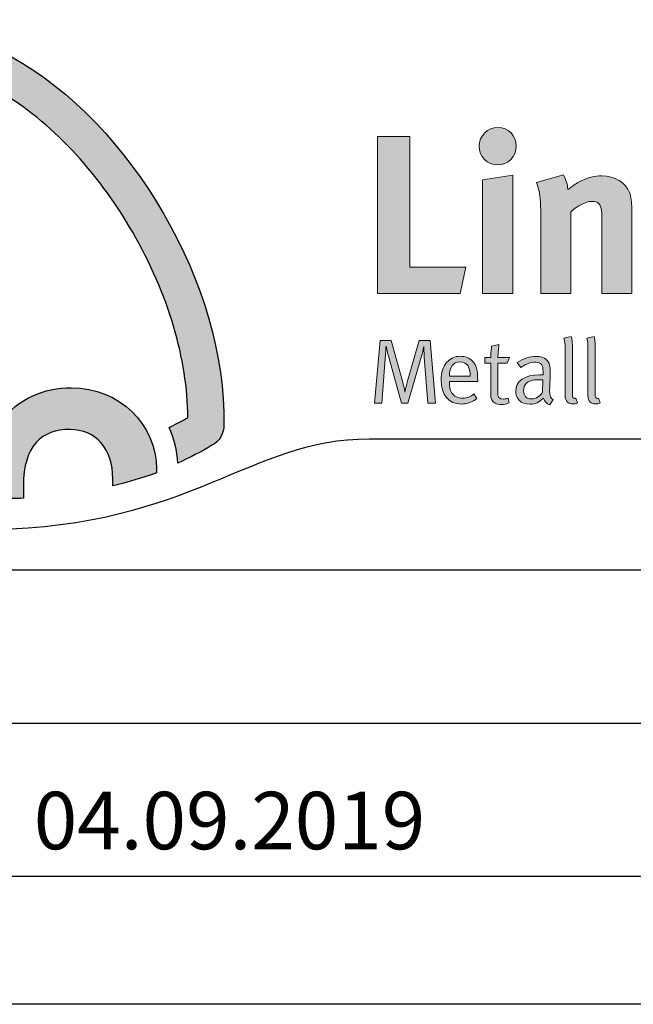
# Model space of a CAD drawing. Units: millimetres. Extents: x 226844 to 264094, y 112545 to 133120.
# Drawn here: x 231669 to 232150, y 126950 to 127721 of the extents above; entities that cross this region are included whole.
import ezdxf

# ---------------------------------------------------------------- set-up
doc = ezdxf.new("R2010")
doc.units = ezdxf.units.MM
doc.layers.add('Ansichtsfenster', color=253, linetype='Continuous', plot=False)
doc.layers.add('BEMASSUNG', color=4, linetype='Continuous', lineweight=25)
for name, color, linetype in [('Ebene 1', 7, 'Continuous'), ('FELDTEXT', 8, 'Continuous'), ('LinieM - Logo', 7, 'Continuous'), ('ZEICHENFELD', 7, 'Continuous')]:
    doc.layers.add(name, color=color, linetype=linetype)
doc.styles.add('ROMANS', font='romans')

# ---------------------------------------------------------------- blocks, each defined once
blk = doc.blocks.new('Linie M - Logo')
at = {"layer": 'Ebene 1'}
h = blk.add_hatch(color=253, dxfattribs=at)
h.dxf.hatch_style = 2
h.paths.add_polyline_path([(25.814, 11.321), (26.656, 11.321), (26.656, 7.912), (28.122, 7.912), (27.975, 7.229), (25.814, 7.229)])
h = blk.add_hatch(color=253, dxfattribs=at)
h.dxf.hatch_style = 2
edge = h.paths.add_edge_path()
edge.add_spline(control_points=[(28.964, 11.562), (29.229, 11.562), (29.441, 11.344), (29.441, 11.073), (29.441, 10.802), (29.223, 10.585), (28.952, 10.585), (28.687, 10.585), (28.469, 10.802), (28.469, 11.073), (28.469, 11.344), (28.693, 11.562), (28.964, 11.562)], knot_values=[0, 0, 0, 0, 1, 1, 1, 2, 2, 2, 3, 3, 3, 4, 4, 4, 4], degree=3, periodic=0)
h.paths.add_polyline_path([(28.558, 10.19), (29.347, 10.314), (29.347, 7.229), (28.558, 7.229)])
h = blk.add_hatch(color=253, dxfattribs=at)
h.dxf.hatch_style = 2
edge = h.paths.add_edge_path()
edge.add_spline(control_points=[(29.971, 10.12), (29.971, 10.12), (30.671, 10.32), (30.671, 10.32), (30.742, 10.196), (30.783, 10.067), (30.783, 9.943), (30.966, 10.072), (31.001, 10.096), (31.131, 10.167), (31.29, 10.249), (31.496, 10.296), (31.672, 10.296), (32.008, 10.296), (32.302, 10.12), (32.397, 9.86), (32.438, 9.749), (32.455, 9.619), (32.455, 9.431), (32.455, 9.431), (32.455, 7.229), (32.455, 7.229), (32.455, 7.229), (31.678, 7.229), (31.678, 7.229), (31.678, 7.229), (31.678, 9.189), (31.678, 9.189), (31.678, 9.531), (31.619, 9.631), (31.413, 9.631), (31.254, 9.631), (31.048, 9.525), (30.866, 9.36), (30.866, 9.36), (30.866, 7.229), (30.866, 7.229), (30.866, 7.229), (30.077, 7.229), (30.077, 7.229), (30.077, 7.229), (30.077, 9.413), (30.077, 9.413), (30.077, 9.672), (30.042, 9.919), (29.971, 10.12)], knot_values=[0, 0, 0, 0, 1, 1, 1, 2, 2, 2, 3, 3, 3, 4, 4, 4, 5, 5, 5, 6, 6, 6, 7, 7, 7, 8, 8, 8, 9, 9, 9, 10, 10, 10, 11, 11, 11, 12, 12, 12, 13, 13, 13, 14, 14, 14, 15, 15, 15, 15], degree=3, periodic=0)
h = blk.add_hatch(color=253, dxfattribs=at)
h.dxf.hatch_style = 2
edge = h.paths.add_edge_path()
edge.add_spline(control_points=[(25.883, 6.003), (25.883, 6.003), (26.169, 6.003), (26.169, 6.003), (26.169, 6.003), (26.468, 4.934), (26.468, 4.934), (26.499, 4.819), (26.511, 4.774), (26.532, 4.647), (26.558, 4.785), (26.57, 4.831), (26.592, 4.914), (26.592, 4.914), (26.9, 6.003), (26.9, 6.003), (26.9, 6.003), (27.189, 6.003), (27.189, 6.003), (27.189, 6.003), (27.329, 4.365), (27.329, 4.365), (27.329, 4.365), (27.134, 4.365), (27.134, 4.365), (27.134, 4.365), (27.038, 5.566), (27.038, 5.566), (27.031, 5.671), (27.026, 5.845), (27.026, 5.845), (27.01, 5.764), (26.981, 5.652), (26.962, 5.587), (26.962, 5.587), (26.611, 4.365), (26.611, 4.365), (26.611, 4.365), (26.444, 4.365), (26.444, 4.365), (26.444, 4.365), (26.119, 5.528), (26.119, 5.528), (26.086, 5.652), (26.062, 5.733), (26.038, 5.848), (26.038, 5.848), (26.026, 5.63), (26.019, 5.53), (26.019, 5.53), (25.928, 4.365), (25.928, 4.365), (25.928, 4.365), (25.74, 4.365), (25.74, 4.365), (25.74, 4.365), (25.883, 6.003), (25.883, 6.003)], knot_values=[0, 0, 0, 0, 1, 1, 1, 2, 2, 2, 3, 3, 3, 4, 4, 4, 5, 5, 5, 6, 6, 6, 7, 7, 7, 8, 8, 8, 9, 9, 9, 10, 10, 10, 11, 11, 11, 12, 12, 12, 13, 13, 13, 14, 14, 14, 15, 15, 15, 16, 16, 16, 17, 17, 17, 18, 18, 18, 19, 19, 19, 19], degree=3, periodic=0)
h = blk.add_hatch(color=253, dxfattribs=at)
h.dxf.hatch_style = 2
edge = h.paths.add_edge_path()
edge.add_spline(control_points=[(30.684, 6.062), (30.684, 6.062), (30.877, 6.101), (30.877, 6.101), (30.908, 6.01), (30.906, 5.876), (30.906, 5.733), (30.906, 5.733), (30.906, 4.604), (30.906, 4.604), (30.906, 4.511), (30.92, 4.485), (30.973, 4.485), (30.98, 4.485), (30.997, 4.49), (30.997, 4.49), (30.997, 4.49), (31.035, 4.368), (31.035, 4.368), (30.987, 4.346), (30.966, 4.342), (30.915, 4.342), (30.856, 4.342), (30.81, 4.358), (30.775, 4.392), (30.732, 4.43), (30.717, 4.475), (30.717, 4.561), (30.717, 4.561), (30.717, 5.733), (30.717, 5.733), (30.717, 5.912), (30.713, 5.979), (30.684, 6.062)], knot_values=[0, 0, 0, 0, 1, 1, 1, 2, 2, 2, 3, 3, 3, 4, 4, 4, 5, 5, 5, 6, 6, 6, 7, 7, 7, 8, 8, 8, 9, 9, 9, 10, 10, 10, 11, 11, 11, 11], degree=3, periodic=0)
h = blk.add_hatch(color=253, dxfattribs=at)
h.dxf.hatch_style = 2
edge = h.paths.add_edge_path()
edge.add_spline(control_points=[(31.278, 6.062), (31.278, 6.062), (31.471, 6.101), (31.471, 6.101), (31.502, 6.01), (31.5, 5.876), (31.5, 5.733), (31.5, 5.733), (31.5, 4.604), (31.5, 4.604), (31.5, 4.511), (31.514, 4.485), (31.567, 4.485), (31.574, 4.485), (31.591, 4.49), (31.591, 4.49), (31.591, 4.49), (31.629, 4.368), (31.629, 4.368), (31.581, 4.346), (31.56, 4.342), (31.51, 4.342), (31.45, 4.342), (31.405, 4.358), (31.369, 4.392), (31.326, 4.43), (31.312, 4.475), (31.312, 4.561), (31.312, 4.561), (31.312, 5.733), (31.312, 5.733), (31.312, 5.912), (31.307, 5.979), (31.278, 6.062)], knot_values=[0, 0, 0, 0, 1, 1, 1, 2, 2, 2, 3, 3, 3, 4, 4, 4, 5, 5, 5, 6, 6, 6, 7, 7, 7, 8, 8, 8, 9, 9, 9, 10, 10, 10, 11, 11, 11, 11], degree=3, periodic=0)
h = blk.add_hatch(color=253, dxfattribs=at)
h.dxf.hatch_style = 2
edge = h.paths.add_edge_path()
edge.add_spline(control_points=[(29.262, 5.556), (29.262, 5.556), (29.205, 5.411), (29.205, 5.411), (29.205, 5.411), (28.954, 5.411), (28.954, 5.411), (28.954, 5.411), (28.954, 4.647), (28.954, 4.647), (28.954, 4.516), (28.99, 4.47), (29.107, 4.47), (29.159, 4.47), (29.193, 4.478), (29.226, 4.494), (29.226, 4.494), (29.252, 4.375), (29.252, 4.375), (29.193, 4.344), (29.126, 4.327), (29.042, 4.327), (28.98, 4.327), (28.933, 4.339), (28.887, 4.361), (28.804, 4.401), (28.773, 4.478), (28.773, 4.597), (28.773, 4.597), (28.773, 5.411), (28.773, 5.411), (28.773, 5.411), (28.618, 5.411), (28.618, 5.411), (28.618, 5.411), (28.618, 5.556), (28.618, 5.556), (28.618, 5.556), (28.773, 5.556), (28.773, 5.556), (28.773, 5.556), (28.773, 5.571), (28.773, 5.571), (28.773, 5.63), (28.777, 5.697), (28.789, 5.819), (28.789, 5.819), (28.792, 5.85), (28.792, 5.85), (28.792, 5.85), (28.985, 5.893), (28.985, 5.893), (28.985, 5.893), (28.961, 5.714), (28.961, 5.556), (28.961, 5.556), (29.262, 5.556), (29.262, 5.556)], knot_values=[0, 0, 0, 0, 1, 1, 1, 2, 2, 2, 3, 3, 3, 4, 4, 4, 5, 5, 5, 6, 6, 6, 7, 7, 7, 8, 8, 8, 9, 9, 9, 10, 10, 10, 11, 11, 11, 12, 12, 12, 13, 13, 13, 14, 14, 14, 15, 15, 15, 16, 16, 16, 17, 17, 17, 18, 18, 18, 19, 19, 19, 19], degree=3, periodic=0)
h = blk.add_hatch(color=253, dxfattribs=at)
h.dxf.hatch_style = 2
edge = h.paths.add_edge_path()
edge.add_spline(control_points=[(28.334, 4.606), (28.334, 4.606), (28.406, 4.487), (28.406, 4.487), (28.301, 4.392), (28.157, 4.339), (28.005, 4.339), (27.675, 4.339), (27.477, 4.578), (27.477, 4.972), (27.477, 5.172), (27.518, 5.303), (27.62, 5.42), (27.716, 5.533), (27.833, 5.587), (27.976, 5.587), (28.105, 5.587), (28.219, 5.542), (28.298, 5.456), (28.401, 5.351), (28.429, 5.239), (28.434, 4.955), (28.434, 4.955), (28.434, 4.929), (28.434, 4.929), (28.434, 4.929), (27.692, 4.929), (27.692, 4.929), (27.692, 4.929), (27.692, 4.9), (27.692, 4.9), (27.692, 4.788), (27.706, 4.702), (27.747, 4.64), (27.814, 4.537), (27.923, 4.494), (28.043, 4.494), (28.157, 4.494), (28.25, 4.53), (28.334, 4.606)], knot_values=[0, 0, 0, 0, 1, 1, 1, 2, 2, 2, 3, 3, 3, 4, 4, 4, 5, 5, 5, 6, 6, 6, 7, 7, 7, 8, 8, 8, 9, 9, 9, 10, 10, 10, 11, 11, 11, 12, 12, 12, 13, 13, 13, 13], degree=3, periodic=0)
edge = h.paths.add_edge_path()
edge.add_spline(control_points=[(27.692, 5.07), (27.692, 5.07), (28.236, 5.07), (28.236, 5.07), (28.234, 5.198), (28.217, 5.277), (28.181, 5.334), (28.141, 5.399), (28.057, 5.439), (27.966, 5.439), (27.797, 5.439), (27.701, 5.315), (27.692, 5.07)], knot_values=[0, 0, 0, 0, 1, 1, 1, 2, 2, 2, 3, 3, 3, 4, 4, 4, 4], degree=3, periodic=0)
h = blk.add_hatch(color=253, dxfattribs=at)
h.dxf.hatch_style = 2
edge = h.paths.add_edge_path()
edge.add_spline(control_points=[(29.467, 5.425), (29.625, 5.53), (29.794, 5.585), (29.966, 5.585), (30.131, 5.585), (30.245, 5.521), (30.295, 5.399), (30.317, 5.346), (30.322, 5.306), (30.322, 5.196), (30.322, 5.17), (30.322, 5.151), (30.322, 5.136), (30.322, 5.136), (30.312, 4.745), (30.312, 4.745), (30.31, 4.728), (30.31, 4.709), (30.31, 4.69), (30.31, 4.544), (30.331, 4.492), (30.407, 4.454), (30.407, 4.454), (30.312, 4.32), (30.312, 4.32), (30.231, 4.346), (30.171, 4.411), (30.15, 4.494), (30.035, 4.38), (29.942, 4.334), (29.806, 4.334), (29.656, 4.334), (29.582, 4.373), (29.52, 4.43), (29.453, 4.492), (29.424, 4.597), (29.424, 4.673), (29.424, 4.943), (29.656, 5.101), (30.054, 5.101), (30.083, 5.101), (30.097, 5.101), (30.138, 5.098), (30.138, 5.098), (30.138, 5.182), (30.138, 5.182), (30.138, 5.287), (30.133, 5.33), (30.1, 5.368), (30.061, 5.411), (30.014, 5.432), (29.94, 5.432), (29.87, 5.432), (29.799, 5.418), (29.711, 5.38), (29.639, 5.351), (29.615, 5.334), (29.56, 5.292), (29.56, 5.292), (29.467, 5.425), (29.467, 5.425)], knot_values=[0, 0, 0, 0, 1, 1, 1, 2, 2, 2, 3, 3, 3, 4, 4, 4, 5, 5, 5, 6, 6, 6, 7, 7, 7, 8, 8, 8, 9, 9, 9, 10, 10, 10, 11, 11, 11, 12, 12, 12, 13, 13, 13, 14, 14, 14, 15, 15, 15, 16, 16, 16, 17, 17, 17, 18, 18, 18, 19, 19, 19, 20, 20, 20, 20], degree=3, periodic=0)
edge = h.paths.add_edge_path()
edge.add_spline(control_points=[(30.133, 4.969), (30.092, 4.972), (30.073, 4.974), (30.04, 4.974), (29.859, 4.974), (29.758, 4.941), (29.699, 4.879), (29.653, 4.831), (29.632, 4.771), (29.632, 4.69), (29.632, 4.549), (29.701, 4.473), (29.837, 4.473), (29.959, 4.473), (30.071, 4.547), (30.126, 4.659), (30.126, 4.659), (30.133, 4.969), (30.133, 4.969)], knot_values=[0, 0, 0, 0, 1, 1, 1, 2, 2, 2, 3, 3, 3, 4, 4, 4, 5, 5, 5, 6, 6, 6, 6], degree=3, periodic=0)
at = {"layer": 'LinieM - Logo'}
h = blk.add_hatch(color=253, dxfattribs=at)
h.dxf.hatch_style = 2
edge = h.paths.add_edge_path()
edge.add_spline(control_points=[(16.256, 13.402), (16.085, 13.519), (15.81, 13.519), (15.639, 13.402), (14.791, 12.937), (13.991, 12.283), (13.276, 11.507), (13.335, 11.481), (13.39, 11.453), (13.444, 11.423), (13.628, 11.315), (13.814, 11.165), (13.956, 10.952), (13.968, 10.934), (13.979, 10.916), (13.99, 10.897), (14.599, 11.553), (15.261, 12.097), (15.947, 12.496), (17.264, 11.732), (18.492, 10.435), (19.421, 8.827), (20.35, 7.219), (20.858, 5.506), (20.861, 3.984), (20.842, 3.973), (20.823, 3.962), (20.803, 3.951), (20.803, 3.951), (20.803, 3.952), (20.803, 3.952), (20.803, 3.952), (20.802, 3.951), (20.802, 3.951), (20.664, 3.873), (20.52, 3.8), (20.373, 3.73), (20.502, 3.441), (20.581, 3.126), (20.6, 2.797), (20.911, 2.937), (21.21, 3.092), (21.492, 3.264), (21.679, 3.353), (21.817, 3.591), (21.801, 3.798), (21.881, 7.38), (19.397, 11.681), (16.256, 13.402)], knot_values=[0, 0, 0, 0, 1, 1, 1, 2, 2, 2, 3, 3, 3, 4, 4, 4, 5, 5, 5, 6, 6, 6, 7, 7, 7, 8, 8, 8, 9, 9, 9, 10, 10, 10, 11, 11, 11, 12, 12, 12, 13, 13, 13, 14, 14, 14, 15, 15, 15, 16, 16, 16, 16], degree=3, periodic=0)
h = blk.add_hatch(color=253, dxfattribs=at)
h.dxf.hatch_style = 2
edge = h.paths.add_edge_path()
edge.add_spline(control_points=[(17.812, 4.766), (17.111, 4.766), (16.411, 4.481), (15.996, 3.884), (15.581, 4.481), (14.88, 4.766), (14.18, 4.766), (13.257, 4.766), (12.499, 4.26), (12.152, 3.537), (11.887, 3.644), (11.635, 3.765), (11.404, 3.905), (11.252, 3.978), (11.14, 4.172), (11.153, 4.34), (11.108, 6.35), (12.139, 8.701), (13.571, 10.387), (13.571, 10.715), (13.087, 11.027), (12.819, 11.027), (11.139, 8.959), (10.04, 6.223), (10.094, 3.811), (10.078, 3.602), (10.216, 3.362), (10.405, 3.272), (11.49, 2.613), (12.813, 2.185), (14.206, 1.989), (14.303, 2.28), (14.395, 2.754), (14.206, 2.988), (13.901, 3.042), (13.593, 3.105), (13.291, 3.179), (13.483, 3.494), (13.802, 3.676), (14.206, 3.676), (14.945, 3.676), (15.425, 3.261), (15.425, 2.197), (15.425, 2.197), (15.425, 1.878), (15.425, 1.878), (15.524, 1.874), (15.623, 1.871), (15.722, 1.869), (15.722, 1.869), (16.27, 1.869), (16.27, 1.869), (16.369, 1.871), (16.468, 1.874), (16.567, 1.878), (16.567, 1.878), (16.567, 2.197), (16.567, 2.197), (16.567, 3.261), (17.047, 3.676), (17.786, 3.676), (18.46, 3.676), (18.902, 3.17), (18.902, 2.379), (18.902, 2.379), (18.902, 2.201), (18.902, 2.201), (19.293, 2.295), (19.675, 2.408), (20.043, 2.542), (20.043, 2.542), (20.043, 2.638), (20.043, 2.638), (20.043, 3.806), (19.083, 4.766), (17.812, 4.766)], knot_values=[0, 0, 0, 0, 1, 1, 1, 2, 2, 2, 3, 3, 3, 4, 4, 4, 5, 5, 5, 6, 6, 6, 7, 7, 7, 8, 8, 8, 9, 9, 9, 10, 10, 10, 11, 11, 11, 12, 12, 12, 13, 13, 13, 14, 14, 14, 15, 15, 15, 16, 16, 16, 17, 17, 17, 18, 18, 18, 19, 19, 19, 20, 20, 20, 21, 21, 21, 22, 22, 22, 23, 23, 23, 24, 24, 24, 25, 25, 25, 25], degree=3, periodic=0)
at = {"layer": 'Ebene 1', "color": 253, "lineweight": 0}
for points in [[(25.814, 11.321), (26.656, 11.321), (26.656, 7.912), (28.122, 7.912), (27.975, 7.229), (25.814, 7.229), (25.814, 11.321)], [(28.558, 10.19), (29.347, 10.314), (29.347, 7.229), (28.558, 7.229), (28.558, 10.19)]]:
    blk.add_lwpolyline(points, dxfattribs=at)
for points, knots in [([(28.964, 11.562), (29.229, 11.562), (29.441, 11.344), (29.441, 11.073), (29.441, 10.802), (29.223, 10.585), (28.952, 10.585), (28.687, 10.585), (28.469, 10.802), (28.469, 11.073), (28.469, 11.344), (28.693, 11.562), (28.964, 11.562)], [0, 0, 0, 0, 1, 1, 1, 2, 2, 2, 3, 3, 3, 4, 4, 4, 4]), ([(29.971, 10.12), (29.971, 10.12), (30.671, 10.32), (30.671, 10.32), (30.742, 10.196), (30.783, 10.067), (30.783, 9.943), (30.966, 10.072), (31.001, 10.096), (31.131, 10.167), (31.29, 10.249), (31.496, 10.296), (31.672, 10.296), (32.008, 10.296), (32.302, 10.12), (32.397, 9.86), (32.438, 9.749), (32.455, 9.619), (32.455, 9.431), (32.455, 9.431), (32.455, 7.229), (32.455, 7.229), (32.455, 7.229), (31.678, 7.229), (31.678, 7.229), (31.678, 7.229), (31.678, 9.189), (31.678, 9.189), (31.678, 9.531), (31.619, 9.631), (31.413, 9.631), (31.254, 9.631), (31.048, 9.525), (30.866, 9.36), (30.866, 9.36), (30.866, 7.229), (30.866, 7.229), (30.866, 7.229), (30.077, 7.229), (30.077, 7.229), (30.077, 7.229), (30.077, 9.413), (30.077, 9.413), (30.077, 9.672), (30.042, 9.919), (29.971, 10.12)], [0, 0, 0, 0, 1, 1, 1, 2, 2, 2, 3, 3, 3, 4, 4, 4, 5, 5, 5, 6, 6, 6, 7, 7, 7, 8, 8, 8, 9, 9, 9, 10, 10, 10, 11, 11, 11, 12, 12, 12, 13, 13, 13, 14, 14, 14, 15, 15, 15, 15]), ([(25.883, 6.003), (25.883, 6.003), (26.169, 6.003), (26.169, 6.003), (26.169, 6.003), (26.468, 4.934), (26.468, 4.934), (26.499, 4.819), (26.511, 4.774), (26.532, 4.647), (26.558, 4.785), (26.57, 4.831), (26.592, 4.914), (26.592, 4.914), (26.9, 6.003), (26.9, 6.003), (26.9, 6.003), (27.189, 6.003), (27.189, 6.003), (27.189, 6.003), (27.329, 4.365), (27.329, 4.365), (27.329, 4.365), (27.134, 4.365), (27.134, 4.365), (27.134, 4.365), (27.038, 5.566), (27.038, 5.566), (27.031, 5.671), (27.026, 5.845), (27.026, 5.845), (27.01, 5.764), (26.981, 5.652), (26.962, 5.587), (26.962, 5.587), (26.611, 4.365), (26.611, 4.365), (26.611, 4.365), (26.444, 4.365), (26.444, 4.365), (26.444, 4.365), (26.119, 5.528), (26.119, 5.528), (26.086, 5.652), (26.062, 5.733), (26.038, 5.848), (26.038, 5.848), (26.026, 5.63), (26.019, 5.53), (26.019, 5.53), (25.928, 4.365), (25.928, 4.365), (25.928, 4.365), (25.74, 4.365), (25.74, 4.365), (25.74, 4.365), (25.883, 6.003), (25.883, 6.003)], [0, 0, 0, 0, 1, 1, 1, 2, 2, 2, 3, 3, 3, 4, 4, 4, 5, 5, 5, 6, 6, 6, 7, 7, 7, 8, 8, 8, 9, 9, 9, 10, 10, 10, 11, 11, 11, 12, 12, 12, 13, 13, 13, 14, 14, 14, 15, 15, 15, 16, 16, 16, 17, 17, 17, 18, 18, 18, 19, 19, 19, 19]), ([(30.684, 6.062), (30.684, 6.062), (30.877, 6.101), (30.877, 6.101), (30.908, 6.01), (30.906, 5.876), (30.906, 5.733), (30.906, 5.733), (30.906, 4.604), (30.906, 4.604), (30.906, 4.511), (30.92, 4.485), (30.973, 4.485), (30.98, 4.485), (30.997, 4.49), (30.997, 4.49), (30.997, 4.49), (31.035, 4.368), (31.035, 4.368), (30.987, 4.346), (30.966, 4.342), (30.915, 4.342), (30.856, 4.342), (30.81, 4.358), (30.775, 4.392), (30.732, 4.43), (30.717, 4.475), (30.717, 4.561), (30.717, 4.561), (30.717, 5.733), (30.717, 5.733), (30.717, 5.912), (30.713, 5.979), (30.684, 6.062)], [0, 0, 0, 0, 1, 1, 1, 2, 2, 2, 3, 3, 3, 4, 4, 4, 5, 5, 5, 6, 6, 6, 7, 7, 7, 8, 8, 8, 9, 9, 9, 10, 10, 10, 11, 11, 11, 11]), ([(31.278, 6.062), (31.278, 6.062), (31.471, 6.101), (31.471, 6.101), (31.502, 6.01), (31.5, 5.876), (31.5, 5.733), (31.5, 5.733), (31.5, 4.604), (31.5, 4.604), (31.5, 4.511), (31.514, 4.485), (31.567, 4.485), (31.574, 4.485), (31.591, 4.49), (31.591, 4.49), (31.591, 4.49), (31.629, 4.368), (31.629, 4.368), (31.581, 4.346), (31.56, 4.342), (31.51, 4.342), (31.45, 4.342), (31.405, 4.358), (31.369, 4.392), (31.326, 4.43), (31.312, 4.475), (31.312, 4.561), (31.312, 4.561), (31.312, 5.733), (31.312, 5.733), (31.312, 5.912), (31.307, 5.979), (31.278, 6.062)], [0, 0, 0, 0, 1, 1, 1, 2, 2, 2, 3, 3, 3, 4, 4, 4, 5, 5, 5, 6, 6, 6, 7, 7, 7, 8, 8, 8, 9, 9, 9, 10, 10, 10, 11, 11, 11, 11]), ([(29.262, 5.556), (29.262, 5.556), (29.205, 5.411), (29.205, 5.411), (29.205, 5.411), (28.954, 5.411), (28.954, 5.411), (28.954, 5.411), (28.954, 4.647), (28.954, 4.647), (28.954, 4.516), (28.99, 4.47), (29.107, 4.47), (29.159, 4.47), (29.193, 4.478), (29.226, 4.494), (29.226, 4.494), (29.252, 4.375), (29.252, 4.375), (29.193, 4.344), (29.126, 4.327), (29.042, 4.327), (28.98, 4.327), (28.933, 4.339), (28.887, 4.361), (28.804, 4.401), (28.773, 4.478), (28.773, 4.597), (28.773, 4.597), (28.773, 5.411), (28.773, 5.411), (28.773, 5.411), (28.618, 5.411), (28.618, 5.411), (28.618, 5.411), (28.618, 5.556), (28.618, 5.556), (28.618, 5.556), (28.773, 5.556), (28.773, 5.556), (28.773, 5.556), (28.773, 5.571), (28.773, 5.571), (28.773, 5.63), (28.777, 5.697), (28.789, 5.819), (28.789, 5.819), (28.792, 5.85), (28.792, 5.85), (28.792, 5.85), (28.985, 5.893), (28.985, 5.893), (28.985, 5.893), (28.961, 5.714), (28.961, 5.556), (28.961, 5.556), (29.262, 5.556), (29.262, 5.556)], [0, 0, 0, 0, 1, 1, 1, 2, 2, 2, 3, 3, 3, 4, 4, 4, 5, 5, 5, 6, 6, 6, 7, 7, 7, 8, 8, 8, 9, 9, 9, 10, 10, 10, 11, 11, 11, 12, 12, 12, 13, 13, 13, 14, 14, 14, 15, 15, 15, 16, 16, 16, 17, 17, 17, 18, 18, 18, 19, 19, 19, 19]), ([(28.334, 4.606), (28.334, 4.606), (28.406, 4.487), (28.406, 4.487), (28.301, 4.392), (28.157, 4.339), (28.005, 4.339), (27.675, 4.339), (27.477, 4.578), (27.477, 4.972), (27.477, 5.172), (27.518, 5.303), (27.62, 5.42), (27.716, 5.533), (27.833, 5.587), (27.976, 5.587), (28.105, 5.587), (28.219, 5.542), (28.298, 5.456), (28.401, 5.351), (28.429, 5.239), (28.434, 4.955), (28.434, 4.955), (28.434, 4.929), (28.434, 4.929), (28.434, 4.929), (27.692, 4.929), (27.692, 4.929), (27.692, 4.929), (27.692, 4.9), (27.692, 4.9), (27.692, 4.788), (27.706, 4.702), (27.747, 4.64), (27.814, 4.537), (27.923, 4.494), (28.043, 4.494), (28.157, 4.494), (28.25, 4.53), (28.334, 4.606)], [0, 0, 0, 0, 1, 1, 1, 2, 2, 2, 3, 3, 3, 4, 4, 4, 5, 5, 5, 6, 6, 6, 7, 7, 7, 8, 8, 8, 9, 9, 9, 10, 10, 10, 11, 11, 11, 12, 12, 12, 13, 13, 13, 13]), ([(27.692, 5.07), (27.692, 5.07), (28.236, 5.07), (28.236, 5.07), (28.234, 5.198), (28.217, 5.277), (28.181, 5.334), (28.141, 5.399), (28.057, 5.439), (27.966, 5.439), (27.797, 5.439), (27.701, 5.315), (27.692, 5.07)], [0, 0, 0, 0, 1, 1, 1, 2, 2, 2, 3, 3, 3, 4, 4, 4, 4]), ([(29.467, 5.425), (29.625, 5.53), (29.794, 5.585), (29.966, 5.585), (30.131, 5.585), (30.245, 5.521), (30.295, 5.399), (30.317, 5.346), (30.322, 5.306), (30.322, 5.196), (30.322, 5.17), (30.322, 5.151), (30.322, 5.136), (30.322, 5.136), (30.312, 4.745), (30.312, 4.745), (30.31, 4.728), (30.31, 4.709), (30.31, 4.69), (30.31, 4.544), (30.331, 4.492), (30.407, 4.454), (30.407, 4.454), (30.312, 4.32), (30.312, 4.32), (30.231, 4.346), (30.171, 4.411), (30.15, 4.494), (30.035, 4.38), (29.942, 4.334), (29.806, 4.334), (29.656, 4.334), (29.582, 4.373), (29.52, 4.43), (29.453, 4.492), (29.424, 4.597), (29.424, 4.673), (29.424, 4.943), (29.656, 5.101), (30.054, 5.101), (30.083, 5.101), (30.097, 5.101), (30.138, 5.098), (30.138, 5.098), (30.138, 5.182), (30.138, 5.182), (30.138, 5.287), (30.133, 5.33), (30.1, 5.368), (30.061, 5.411), (30.014, 5.432), (29.94, 5.432), (29.87, 5.432), (29.799, 5.418), (29.711, 5.38), (29.639, 5.351), (29.615, 5.334), (29.56, 5.292), (29.56, 5.292), (29.467, 5.425), (29.467, 5.425)], [0, 0, 0, 0, 1, 1, 1, 2, 2, 2, 3, 3, 3, 4, 4, 4, 5, 5, 5, 6, 6, 6, 7, 7, 7, 8, 8, 8, 9, 9, 9, 10, 10, 10, 11, 11, 11, 12, 12, 12, 13, 13, 13, 14, 14, 14, 15, 15, 15, 16, 16, 16, 17, 17, 17, 18, 18, 18, 19, 19, 19, 20, 20, 20, 20]), ([(30.133, 4.969), (30.092, 4.972), (30.073, 4.974), (30.04, 4.974), (29.859, 4.974), (29.758, 4.941), (29.699, 4.879), (29.653, 4.831), (29.632, 4.771), (29.632, 4.69), (29.632, 4.549), (29.701, 4.473), (29.837, 4.473), (29.959, 4.473), (30.071, 4.547), (30.126, 4.659), (30.126, 4.659), (30.133, 4.969), (30.133, 4.969)], [0, 0, 0, 0, 1, 1, 1, 2, 2, 2, 3, 3, 3, 4, 4, 4, 5, 5, 5, 6, 6, 6, 6])]:
    blk.add_open_spline(points, degree=3, knots=knots, dxfattribs=at)
at = {"layer": 'LinieM - Logo', "color": 253}
for points, knots in [([(16.256, 13.402), (16.085, 13.519), (15.81, 13.519), (15.639, 13.402), (14.791, 12.937), (13.991, 12.283), (13.276, 11.507), (13.335, 11.481), (13.39, 11.453), (13.444, 11.423), (13.628, 11.315), (13.814, 11.165), (13.956, 10.952), (13.968, 10.934), (13.979, 10.916), (13.99, 10.897), (14.599, 11.553), (15.261, 12.097), (15.947, 12.496), (17.264, 11.732), (18.492, 10.435), (19.421, 8.827), (20.35, 7.219), (20.858, 5.506), (20.861, 3.984), (20.842, 3.973), (20.823, 3.962), (20.803, 3.951), (20.803, 3.951), (20.803, 3.952), (20.803, 3.952), (20.803, 3.952), (20.802, 3.951), (20.802, 3.951), (20.664, 3.873), (20.52, 3.8), (20.373, 3.73), (20.502, 3.441), (20.581, 3.126), (20.6, 2.797), (20.911, 2.937), (21.21, 3.092), (21.492, 3.264), (21.679, 3.353), (21.817, 3.591), (21.801, 3.798), (21.881, 7.38), (19.397, 11.681), (16.256, 13.402)], [0, 0, 0, 0, 1, 1, 1, 2, 2, 2, 3, 3, 3, 4, 4, 4, 5, 5, 5, 6, 6, 6, 7, 7, 7, 8, 8, 8, 9, 9, 9, 10, 10, 10, 11, 11, 11, 12, 12, 12, 13, 13, 13, 14, 14, 14, 15, 15, 15, 16, 16, 16, 16]), ([(17.812, 4.766), (17.111, 4.766), (16.411, 4.481), (15.996, 3.884), (15.581, 4.481), (14.88, 4.766), (14.18, 4.766), (13.257, 4.766), (12.499, 4.26), (12.152, 3.537), (11.887, 3.644), (11.635, 3.765), (11.404, 3.905), (11.252, 3.978), (11.14, 4.172), (11.153, 4.34), (11.108, 6.35), (12.139, 8.701), (13.571, 10.387), (13.571, 10.715), (13.087, 11.027), (12.819, 11.027), (11.139, 8.959), (10.04, 6.223), (10.094, 3.811), (10.078, 3.602), (10.216, 3.362), (10.405, 3.272), (11.49, 2.613), (12.813, 2.185), (14.206, 1.989), (14.303, 2.28), (14.395, 2.754), (14.206, 2.988), (13.901, 3.042), (13.593, 3.105), (13.291, 3.179), (13.483, 3.494), (13.802, 3.676), (14.206, 3.676), (14.945, 3.676), (15.425, 3.261), (15.425, 2.197), (15.425, 2.197), (15.425, 1.878), (15.425, 1.878), (15.524, 1.874), (15.623, 1.871), (15.722, 1.869), (15.722, 1.869), (16.27, 1.869), (16.27, 1.869), (16.369, 1.871), (16.468, 1.874), (16.567, 1.878), (16.567, 1.878), (16.567, 2.197), (16.567, 2.197), (16.567, 3.261), (17.047, 3.676), (17.786, 3.676), (18.46, 3.676), (18.902, 3.17), (18.902, 2.379), (18.902, 2.379), (18.902, 2.201), (18.902, 2.201), (19.293, 2.295), (19.675, 2.408), (20.043, 2.542), (20.043, 2.542), (20.043, 2.638), (20.043, 2.638), (20.043, 3.806), (19.083, 4.766), (17.812, 4.766)], [0, 0, 0, 0, 1, 1, 1, 2, 2, 2, 3, 3, 3, 4, 4, 4, 5, 5, 5, 6, 6, 6, 7, 7, 7, 8, 8, 8, 9, 9, 9, 10, 10, 10, 11, 11, 11, 12, 12, 12, 13, 13, 13, 14, 14, 14, 15, 15, 15, 16, 16, 16, 17, 17, 17, 18, 18, 18, 19, 19, 19, 20, 20, 20, 21, 21, 21, 22, 22, 22, 23, 23, 23, 24, 24, 24, 25, 25, 25, 25]), ([(48, 3.423), (41.776, 3.423), (25.596, 3.423), (25.596, 3.423), (22.473, 3.423), (20.942, 1.137), (15.757, 1.062), (11.99, 1.007), (9.226, 3.423), (6.311, 3.423), (6.311, 3.423), (2.399, 3.423), (2.399, 3.423)], [0.192318, 0.192318, 0.192318, 0.192318, 1, 1, 1, 2, 2, 2, 3, 3, 3, 4, 4, 4, 4])]:
    blk.add_open_spline(points, degree=3, knots=knots, dxfattribs=at)

msp = doc.modelspace()

# ---------------------------------------------------------------- linework, layer by layer
at = {"layer": 'Ansichtsfenster'}
msp.add_lwpolyline([(226844, 133119.69), (235414.86, 133119.69), (235414.86, 126949.69), (226844, 126949.69)], close=True, dxfattribs=at)
at = {"layer": 'ZEICHENFELD'}
for p, q in [((232614.86, 127289.69), (231174.86, 127289.69)), ((235314.86, 127169.69), (231174.86, 127169.69))]:
    msp.add_line(p, q, dxfattribs=at)
msp.add_lwpolyline([(226944, 133019.69), (235314.86, 133019.69), (235314.86, 127049.69), (226944, 127049.69)], close=True, dxfattribs=at)

# ---------------------------------------------------------------- block references
at = {"layer": 'BEMASSUNG', "xscale": 30, "yscale": 30, "zscale": 30}
msp.add_blockref('Linie M - Logo', (231174.86, 127289.69), dxfattribs=at)

# ---------------------------------------------------------------- texts
at = {"layer": 'FELDTEXT', "style": 'ROMANS'}
msp.add_text('04.09.2019', height=45, dxfattribs=at).set_placement((231680.01, 127071.13))

doc.saveas('drawing.dxf')
